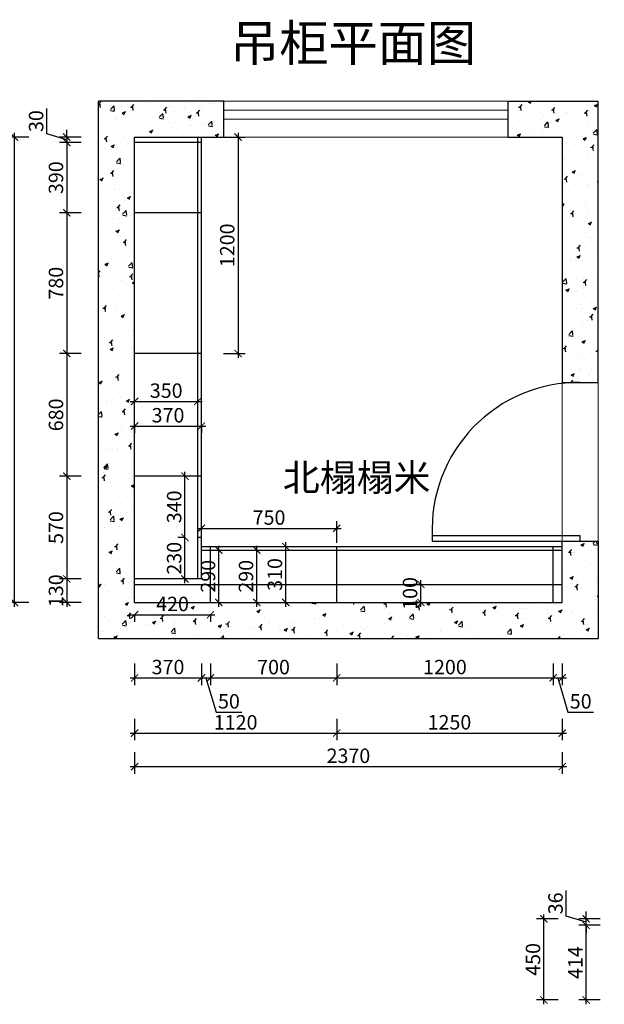
# Model space of a CAD drawing. Units: millimetres. Extents: x 2542649 to 2555625, y 220745 to 228100.
# Drawn here: x 2547013 to 2550253, y 221346 to 226804 of the extents above; entities that cross this region are included whole.
import ezdxf

# ---------------------------------------------------------------- set-up
doc = ezdxf.new("R2010")
doc.units = ezdxf.units.MM
doc.header["$LTSCALE"] = 3
doc.layers.add('0.13', color=30, linetype='Continuous', lineweight=13)
doc.layers.add('图层3', color=30, linetype='Continuous', lineweight=15)
for name, color, linetype in [('j家具', 14, 'Continuous'), ('P-固定家具(落地到顶)', 165, 'Continuous'), ('标注', 3, 'Continuous')]:
    doc.layers.add(name, color=color, linetype=linetype)
doc.styles.add('DS01', font='txt')
doc.styles.get("Standard").update_dxf_attribs({"font": 'txt', "bigfont": 'gbcbig.shx'})
doc.dimstyles.new('DS03', dxfattribs={"dimscale": 40, "dimtxt": 2, "dimasz": 1, "dimexe": 1, "dimexo": 2, "dimgap": 0.5, "dimtad": 1, "dimdec": 0, "dimzin": 0, "dimdsep": 46, "dimtxsty": 'DS01', "dimblk": 'ARCHTICK', "dimcen": 0, "dimdle": 0.6, "dimclrd": 251, "dimclre": 251, "dimclrt": 2, "dimadec": 0, "dimazin": 0, "dimtfac": 1, "dimtdec": 0, "dimtmove": 1, "dimatfit": 2, "dimldrblk": 'DOT', "dimfxl": 2, "dimfxlon": 1, "dimtolj": 1, "dimtzin": 0, "dimlwe": 30, "dimarcsym": 0})
pattern_1 = [(50, (-22030.32, 0), (182.184669, -15.9390855), [19.05, -209.55]), (355, (-22030.32, 0), (-35.242826, 191.056643), [15.24, -167.64]), (100.451, (-22015.14, -1.33), (146.942502, 175.116688), [16.19, -178.09]), (46.1842, (-22030.32, 50.8), (271.07904, -42.042328), [28.575, -314.325]), (96.6356, (-22007.73, 47.3), (237.404234, 247.425556), [24.285, -267.135]), (351.184, (-22030.32, 50.8), (237.404606, 247.425118), [22.86, -251.46]), (21, (-22004.92, 38.1), (151.61488, -102.2655185), [19.05, -209.55]), (326, (-22004.92, 38.1), (61.802028, 184.187966), [15.24, -167.64]), (71.4514, (-21992.29, 29.58), (213.416491, 81.922858), [16.19, -178.09]), (37.5, (-22030.32, 0), (3.0886033, 84.5550389), [0, -165.608, 0, -170.18, 0, -168.275]), (7.5, (-22030.32, 0), (66.8196625, 100.1805748), [0, -97.028, 0, -161.798, 0, -64.135]), (327.5, (-22086.964, 0), (135.5905952, -5.728744), [0, -63.5, 0, -198.12, 0, -262.89]), (317.5, (-22112.36, 0), (148.1291814, 25.426491), [0, -82.55, 0, -131.572, 0, -186.69])]

# ---------------------------------------------------------------- blocks, each defined once
blk = doc.blocks.new('_ARCHTICK')
at = {"color": 0, "linetype": 'ByBlock', "const_width": 0.15}
blk.add_lwpolyline([(-0.5, -0.5), (0.5, 0.5)], dxfattribs=at)
blk = doc.blocks.new('*D47')
at = {"layer": 'Defpoints', "color": 0, "transparency": 16777216}
for p in [(2547273.7, 226123.6), (2547649.8, 226153.6), (2547649.8, 226123.6)]:
    blk.add_point(p, dxfattribs=at)
at = {"layer": '标注', "color": 251, "lineweight": -2, "transparency": 16777216}
for p, q in [((2547163.7, 226171.6), (2547163.7, 226312.9)), ((2547273.7, 226138.6), (2547163.7, 226171.6)), ((2547273.7, 226153.6), (2547273.7, 226193.6)), ((2547273.7, 226153.6), (2547273.7, 226123.6)), ((2547273.7, 226153.6), (2547273.7, 226123.6)), ((2547273.7, 226123.6), (2547273.7, 226083.6))]:
    blk.add_line(p, q, dxfattribs=at)
at = {"layer": '标注', "color": 251, "lineweight": 30, "transparency": 16777216}
for p, q in [((2547353.7, 226153.6), (2547233.7, 226153.6)), ((2547353.7, 226123.6), (2547233.7, 226123.6))]:
    blk.add_line(p, q, dxfattribs=at)
at = {"layer": '标注', "color": 251, "lineweight": -2, "transparency": 16777216, "xscale": 40, "yscale": 40, "zscale": 40}
for p, rotation in [((2547273.7, 226153.6), 270), ((2547273.7, 226123.6), 90)]:
    blk.add_blockref('_ARCHTICK', p, dxfattribs=dict(at, rotation=rotation))
at = {"layer": '标注', "color": 2, "transparency": 16777216, "insert": (2547103.7, 226242.3), "char_height": 80, "attachment_point": 5, "rotation": 90, "style": 'DS01'}
blk.add_mtext('\\A1;30', dxfattribs=at)
blk = doc.blocks.new('_Dot')
at = {"color": 0, "linetype": 'ByBlock', "lineweight": -2}
blk.add_line((-0.5, 0), (-1, 0), dxfattribs=at)
at = {"color": 0, "linetype": 'ByBlock', "const_width": 0.5}
blk.add_lwpolyline([(-0.25, 0, 1), (0.25, 0, 1)], format="xyb", close=True, dxfattribs=at)
blk = doc.blocks.new('*D48')
at = {"layer": 'Defpoints', "color": 0, "transparency": 16777216}
for p in [(2547649.8, 226123.6), (2547273.7, 225733.6), (2547649.8, 225733.6)]:
    blk.add_point(p, dxfattribs=at)
at = {"layer": '标注', "color": 251, "lineweight": 30, "transparency": 16777216}
for p, q in [((2547353.7, 226123.6), (2547233.7, 226123.6)), ((2547353.7, 225733.6), (2547233.7, 225733.6))]:
    blk.add_line(p, q, dxfattribs=at)
at = {"layer": '标注', "color": 251, "lineweight": -2, "transparency": 16777216}
blk.add_line((2547273.7, 226147.6), (2547273.7, 225709.6), dxfattribs=at)
at = {"layer": '标注', "color": 251, "lineweight": -2, "transparency": 16777216, "xscale": 40, "yscale": 40, "zscale": 40}
for p, rotation in [((2547273.7, 226123.6), 90), ((2547273.7, 225733.6), 270)]:
    blk.add_blockref('_ARCHTICK', p, dxfattribs=dict(at, rotation=rotation))
at = {"layer": '标注', "color": 2, "transparency": 16777216, "insert": (2547213.7, 225928.6), "char_height": 80, "attachment_point": 5, "rotation": 90, "style": 'DS01'}
blk.add_mtext('\\A1;390', dxfattribs=at)
blk = doc.blocks.new('*D49')
at = {"layer": 'Defpoints', "color": 0, "transparency": 16777216}
for p in [(2547649.8, 225733.6), (2547273.7, 224953.6), (2547649.8, 224953.6)]:
    blk.add_point(p, dxfattribs=at)
at = {"layer": '标注', "color": 251, "lineweight": 30, "transparency": 16777216}
for p, q in [((2547353.7, 225733.6), (2547233.7, 225733.6)), ((2547353.7, 224953.6), (2547233.7, 224953.6))]:
    blk.add_line(p, q, dxfattribs=at)
at = {"layer": '标注', "color": 251, "lineweight": -2, "transparency": 16777216}
blk.add_line((2547273.7, 225757.6), (2547273.7, 224929.6), dxfattribs=at)
at = {"layer": '标注', "color": 251, "lineweight": -2, "transparency": 16777216, "xscale": 40, "yscale": 40, "zscale": 40}
for p, rotation in [((2547273.7, 225733.6), 90), ((2547273.7, 224953.6), 270)]:
    blk.add_blockref('_ARCHTICK', p, dxfattribs=dict(at, rotation=rotation))
at = {"layer": '标注', "color": 2, "transparency": 16777216, "insert": (2547213.7, 225343.6), "char_height": 80, "attachment_point": 5, "rotation": 90, "style": 'DS01'}
blk.add_mtext('\\A1;780', dxfattribs=at)
blk = doc.blocks.new('*D50')
at = {"layer": 'Defpoints', "color": 0, "transparency": 16777216}
for p in [(2547649.8, 224953.6), (2547273.7, 224273.6), (2547649.8, 224273.6)]:
    blk.add_point(p, dxfattribs=at)
at = {"layer": '标注', "color": 251, "lineweight": -2, "transparency": 16777216}
blk.add_line((2547273.7, 224977.6), (2547273.7, 224249.6), dxfattribs=at)
at = {"layer": '标注', "color": 251, "lineweight": 30, "transparency": 16777216}
for p, q in [((2547353.7, 224953.6), (2547233.7, 224953.6)), ((2547353.7, 224273.6), (2547233.7, 224273.6))]:
    blk.add_line(p, q, dxfattribs=at)
at = {"layer": '标注', "color": 251, "lineweight": -2, "transparency": 16777216, "xscale": 40, "yscale": 40, "zscale": 40}
for p, rotation in [((2547273.7, 224953.6), 90), ((2547273.7, 224273.6), 270)]:
    blk.add_blockref('_ARCHTICK', p, dxfattribs=dict(at, rotation=rotation))
at = {"layer": '标注', "color": 2, "transparency": 16777216, "insert": (2547213.7, 224613.6), "char_height": 80, "attachment_point": 5, "rotation": 90, "style": 'DS01'}
blk.add_mtext('\\A1;680', dxfattribs=at)
blk = doc.blocks.new('*D51')
at = {"layer": 'Defpoints', "color": 0, "transparency": 16777216}
for p in [(2547649.8, 224273.6), (2547273.7, 223703.6), (2547649.8, 223703.6)]:
    blk.add_point(p, dxfattribs=at)
at = {"layer": '标注', "color": 251, "lineweight": 30, "transparency": 16777216}
for p, q in [((2547353.7, 224273.6), (2547233.7, 224273.6)), ((2547353.7, 223703.6), (2547233.7, 223703.6))]:
    blk.add_line(p, q, dxfattribs=at)
at = {"layer": '标注', "color": 251, "lineweight": -2, "transparency": 16777216}
blk.add_line((2547273.7, 224297.6), (2547273.7, 223679.6), dxfattribs=at)
at = {"layer": '标注', "color": 251, "lineweight": -2, "transparency": 16777216, "xscale": 40, "yscale": 40, "zscale": 40}
for p, rotation in [((2547273.7, 224273.6), 90), ((2547273.7, 223703.6), 270)]:
    blk.add_blockref('_ARCHTICK', p, dxfattribs=dict(at, rotation=rotation))
at = {"layer": '标注', "color": 2, "transparency": 16777216, "insert": (2547213.7, 223988.6), "char_height": 80, "attachment_point": 5, "rotation": 90, "style": 'DS01'}
blk.add_mtext('\\A1;570', dxfattribs=at)
blk = doc.blocks.new('*D52')
at = {"layer": 'Defpoints', "color": 0, "transparency": 16777216}
for p in [(2547649.8, 223703.6), (2547273.7, 223573.6), (2547649.8, 223573.6)]:
    blk.add_point(p, dxfattribs=at)
at = {"layer": '标注', "color": 251, "lineweight": 30, "transparency": 16777216}
for p, q in [((2547353.7, 223703.6), (2547233.7, 223703.6)), ((2547353.7, 223573.6), (2547233.7, 223573.6))]:
    blk.add_line(p, q, dxfattribs=at)
at = {"layer": '标注', "color": 251, "lineweight": -2, "transparency": 16777216}
blk.add_line((2547273.7, 223727.6), (2547273.7, 223549.6), dxfattribs=at)
at = {"layer": '标注', "color": 251, "lineweight": -2, "transparency": 16777216, "xscale": 40, "yscale": 40, "zscale": 40}
for p, rotation in [((2547273.7, 223703.6), 90), ((2547273.7, 223573.6), 270)]:
    blk.add_blockref('_ARCHTICK', p, dxfattribs=dict(at, rotation=rotation))
at = {"layer": '标注', "color": 2, "transparency": 16777216, "insert": (2547213.7, 223638.6), "char_height": 80, "attachment_point": 5, "rotation": 90, "style": 'DS01'}
blk.add_mtext('\\A1;130', dxfattribs=at)
blk = doc.blocks.new('*D45')
at = {"layer": 'Defpoints', "color": 0, "transparency": 16777216}
for p in [(2546983.3, 226153.6), (2547649.8, 226153.6), (2547649.8, 223573.6)]:
    blk.add_point(p, dxfattribs=at)
at = {"layer": '标注', "color": 251, "lineweight": -2, "transparency": 16777216}
blk.add_line((2546983.3, 223549.6), (2546983.3, 226177.6), dxfattribs=at)
at = {"layer": '标注', "color": 251, "lineweight": 30, "transparency": 16777216}
for p, q in [((2547063.3, 226153.6), (2546943.3, 226153.6)), ((2547063.3, 223573.6), (2546943.3, 223573.6))]:
    blk.add_line(p, q, dxfattribs=at)
at = {"layer": '标注', "color": 251, "lineweight": -2, "transparency": 16777216, "xscale": 40, "yscale": 40, "zscale": 40}
for p, rotation in [((2546983.3, 226153.6), 90), ((2546983.3, 223573.6), 270)]:
    blk.add_blockref('_ARCHTICK', p, dxfattribs=dict(at, rotation=rotation))
at = {"layer": '标注', "color": 2, "transparency": 16777216, "insert": (2546923.3, 224863.6), "char_height": 80, "attachment_point": 5, "rotation": 90, "style": 'DS01'}
blk.add_mtext('\\A1;2580', dxfattribs=at)
blk = doc.blocks.new('*D53')
at = {"layer": 'Defpoints', "color": 0, "transparency": 16777216}
for p in [(2548019.8, 223703.6), (2547649.8, 223573.6), (2548019.8, 223155.4)]:
    blk.add_point(p, dxfattribs=at)
at = {"layer": '标注', "color": 251, "lineweight": 30, "transparency": 16777216}
for p, q in [((2547649.8, 223235.4), (2547649.8, 223115.4)), ((2548019.8, 223235.4), (2548019.8, 223115.4))]:
    blk.add_line(p, q, dxfattribs=at)
at = {"layer": '标注', "color": 251, "lineweight": -2, "transparency": 16777216}
blk.add_line((2547625.8, 223155.4), (2548043.8, 223155.4), dxfattribs=at)
at = {"layer": '标注', "color": 251, "lineweight": -2, "transparency": 16777216, "xscale": 40, "yscale": 40, "zscale": 40, "rotation": 180}
blk.add_blockref('_ARCHTICK', (2547649.8, 223155.4), dxfattribs=at)
at = {"layer": '标注', "color": 251, "lineweight": -2, "transparency": 16777216, "xscale": 40, "yscale": 40, "zscale": 40}
blk.add_blockref('_ARCHTICK', (2548019.8, 223155.4), dxfattribs=at)
at = {"layer": '标注', "color": 2, "transparency": 16777216, "insert": (2547834.8, 223215.4), "char_height": 80, "attachment_point": 5, "style": 'DS01'}
blk.add_mtext('\\A1;370', dxfattribs=at)
blk = doc.blocks.new('*D54')
at = {"layer": 'Defpoints', "color": 0, "transparency": 16777216}
for p in [(2548019.8, 223703.6), (2548069.8, 223573.6), (2548069.8, 223155.4)]:
    blk.add_point(p, dxfattribs=at)
at = {"layer": '标注', "color": 251, "lineweight": 30, "transparency": 16777216}
for p, q in [((2548019.8, 223235.4), (2548019.8, 223115.4)), ((2548069.8, 223235.4), (2548069.8, 223115.4))]:
    blk.add_line(p, q, dxfattribs=at)
at = {"layer": '标注', "color": 251, "lineweight": -2, "transparency": 16777216}
for p, q in [((2547995.8, 223155.4), (2548093.8, 223155.4)), ((2548044.8, 223155.4), (2548101.8, 222965.4)), ((2548101.8, 222965.4), (2548243.2, 222965.4))]:
    blk.add_line(p, q, dxfattribs=at)
at = {"layer": '标注', "color": 251, "lineweight": -2, "transparency": 16777216, "xscale": 40, "yscale": 40, "zscale": 40, "rotation": 180}
blk.add_blockref('_ARCHTICK', (2548019.8, 223155.4), dxfattribs=at)
at = {"layer": '标注', "color": 251, "lineweight": -2, "transparency": 16777216, "xscale": 40, "yscale": 40, "zscale": 40}
blk.add_blockref('_ARCHTICK', (2548069.8, 223155.4), dxfattribs=at)
at = {"layer": '标注', "color": 2, "transparency": 16777216, "insert": (2548172.5, 223025.4), "char_height": 80, "attachment_point": 5, "style": 'DS01'}
blk.add_mtext('\\A1;50', dxfattribs=at)
blk = doc.blocks.new('*D55')
at = {"layer": 'Defpoints', "color": 0, "transparency": 16777216}
for p in [(2548069.8, 223573.6), (2548769.8, 223573.6), (2548769.8, 223155.4)]:
    blk.add_point(p, dxfattribs=at)
at = {"layer": '标注', "color": 251, "lineweight": 30, "transparency": 16777216}
for p, q in [((2548069.8, 223235.4), (2548069.8, 223115.4)), ((2548769.8, 223235.4), (2548769.8, 223115.4))]:
    blk.add_line(p, q, dxfattribs=at)
at = {"layer": '标注', "color": 251, "lineweight": -2, "transparency": 16777216}
blk.add_line((2548045.8, 223155.4), (2548793.8, 223155.4), dxfattribs=at)
at = {"layer": '标注', "color": 251, "lineweight": -2, "transparency": 16777216, "xscale": 40, "yscale": 40, "zscale": 40, "rotation": 180}
blk.add_blockref('_ARCHTICK', (2548069.8, 223155.4), dxfattribs=at)
at = {"layer": '标注', "color": 251, "lineweight": -2, "transparency": 16777216, "xscale": 40, "yscale": 40, "zscale": 40}
blk.add_blockref('_ARCHTICK', (2548769.8, 223155.4), dxfattribs=at)
at = {"layer": '标注', "color": 2, "transparency": 16777216, "insert": (2548419.8, 223215.4), "char_height": 80, "attachment_point": 5, "style": 'DS01'}
blk.add_mtext('\\A1;700', dxfattribs=at)
blk = doc.blocks.new('*D56')
at = {"layer": 'Defpoints', "color": 0, "transparency": 16777216}
for p in [(2548769.8, 223573.6), (2549969.8, 223573.6), (2549969.8, 223155.4)]:
    blk.add_point(p, dxfattribs=at)
at = {"layer": '标注', "color": 251, "lineweight": 30, "transparency": 16777216}
for p, q in [((2548769.8, 223235.4), (2548769.8, 223115.4)), ((2549969.8, 223235.4), (2549969.8, 223115.4))]:
    blk.add_line(p, q, dxfattribs=at)
at = {"layer": '标注', "color": 251, "lineweight": -2, "transparency": 16777216}
blk.add_line((2548745.8, 223155.4), (2549993.8, 223155.4), dxfattribs=at)
at = {"layer": '标注', "color": 251, "lineweight": -2, "transparency": 16777216, "xscale": 40, "yscale": 40, "zscale": 40, "rotation": 180}
blk.add_blockref('_ARCHTICK', (2548769.8, 223155.4), dxfattribs=at)
at = {"layer": '标注', "color": 251, "lineweight": -2, "transparency": 16777216, "xscale": 40, "yscale": 40, "zscale": 40}
blk.add_blockref('_ARCHTICK', (2549969.8, 223155.4), dxfattribs=at)
at = {"layer": '标注', "color": 2, "transparency": 16777216, "insert": (2549369.8, 223215.4), "char_height": 80, "attachment_point": 5, "style": 'DS01'}
blk.add_mtext('\\A1;1200', dxfattribs=at)
blk = doc.blocks.new('*D57')
at = {"layer": 'Defpoints', "color": 0, "transparency": 16777216}
for p in [(2549969.8, 223573.6), (2550019.8, 223573.6), (2550019.8, 223155.4)]:
    blk.add_point(p, dxfattribs=at)
at = {"layer": '标注', "color": 251, "lineweight": 30, "transparency": 16777216}
for p, q in [((2549969.8, 223235.4), (2549969.8, 223115.4)), ((2550019.8, 223235.4), (2550019.8, 223115.4))]:
    blk.add_line(p, q, dxfattribs=at)
at = {"layer": '标注', "color": 251, "lineweight": -2, "transparency": 16777216}
for p, q in [((2549945.8, 223155.4), (2550043.8, 223155.4)), ((2549994.8, 223155.4), (2550051.8, 222965.4)), ((2550051.8, 222965.4), (2550193.2, 222965.4))]:
    blk.add_line(p, q, dxfattribs=at)
at = {"layer": '标注', "color": 251, "lineweight": -2, "transparency": 16777216, "xscale": 40, "yscale": 40, "zscale": 40, "rotation": 180}
blk.add_blockref('_ARCHTICK', (2549969.8, 223155.4), dxfattribs=at)
at = {"layer": '标注', "color": 251, "lineweight": -2, "transparency": 16777216, "xscale": 40, "yscale": 40, "zscale": 40}
blk.add_blockref('_ARCHTICK', (2550019.8, 223155.4), dxfattribs=at)
at = {"layer": '标注', "color": 2, "transparency": 16777216, "insert": (2550122.5, 223025.4), "char_height": 80, "attachment_point": 5, "style": 'DS01'}
blk.add_mtext('\\A1;50', dxfattribs=at)
blk = doc.blocks.new('*D58')
at = {"layer": 'Defpoints', "color": 0, "transparency": 16777216}
for p in [(2547928.8, 223933.6), (2547999.8, 223933.6), (2547999.8, 223703.6)]:
    blk.add_point(p, dxfattribs=at)
at = {"layer": '标注', "color": 251, "lineweight": 30, "transparency": 16777216}
for p, q in [((2547928.8, 223933.6), (2547888.8, 223933.6)), ((2547928.8, 223703.6), (2547888.8, 223703.6))]:
    blk.add_line(p, q, dxfattribs=at)
at = {"layer": '标注', "color": 251, "lineweight": -2, "transparency": 16777216}
blk.add_line((2547928.8, 223679.6), (2547928.8, 223957.6), dxfattribs=at)
at = {"layer": '标注', "color": 251, "lineweight": -2, "transparency": 16777216, "xscale": 40, "yscale": 40, "zscale": 40}
for p, rotation in [((2547928.8, 223933.6), 90), ((2547928.8, 223703.6), 270)]:
    blk.add_blockref('_ARCHTICK', p, dxfattribs=dict(at, rotation=rotation))
at = {"layer": '标注', "color": 2, "transparency": 16777216, "insert": (2547868.8, 223818.6), "char_height": 80, "attachment_point": 5, "rotation": 90, "style": 'DS01'}
blk.add_mtext('\\A1;230', dxfattribs=at)
blk = doc.blocks.new('*D59')
at = {"layer": 'Defpoints', "color": 0, "transparency": 16777216}
for p in [(2547928.8, 224273.6), (2547999.8, 224273.6), (2547999.8, 223933.6)]:
    blk.add_point(p, dxfattribs=at)
at = {"layer": '标注', "color": 251, "lineweight": 30, "transparency": 16777216}
for p, q in [((2547928.8, 224273.6), (2547888.8, 224273.6)), ((2547928.8, 223933.6), (2547888.8, 223933.6))]:
    blk.add_line(p, q, dxfattribs=at)
at = {"layer": '标注', "color": 251, "lineweight": -2, "transparency": 16777216}
blk.add_line((2547928.8, 223909.6), (2547928.8, 224297.6), dxfattribs=at)
at = {"layer": '标注', "color": 251, "lineweight": -2, "transparency": 16777216, "xscale": 40, "yscale": 40, "zscale": 40}
for p, rotation in [((2547928.8, 224273.6), 90), ((2547928.8, 223933.6), 270)]:
    blk.add_blockref('_ARCHTICK', p, dxfattribs=dict(at, rotation=rotation))
at = {"layer": '标注', "color": 2, "transparency": 16777216, "insert": (2547868.8, 224103.6), "char_height": 80, "attachment_point": 5, "rotation": 90, "style": 'DS01'}
blk.add_mtext('\\A1;340', dxfattribs=at)
blk = doc.blocks.new('*D60')
at = {"layer": 'Defpoints', "color": 0, "transparency": 16777216}
for p in [(2547999.8, 224687.9), (2547649.8, 224682.3), (2547999.8, 224682.3)]:
    blk.add_point(p, dxfattribs=at)
at = {"layer": '标注', "color": 251, "lineweight": -2, "transparency": 16777216}
blk.add_line((2547625.8, 224687.9), (2548023.8, 224687.9), dxfattribs=at)
at = {"layer": '标注', "color": 251, "lineweight": 30, "transparency": 16777216}
for p, q in [((2547649.8, 224687.9), (2547649.8, 224727.9)), ((2547999.8, 224687.9), (2547999.8, 224727.9))]:
    blk.add_line(p, q, dxfattribs=at)
at = {"layer": '标注', "color": 251, "lineweight": -2, "transparency": 16777216, "xscale": 40, "yscale": 40, "zscale": 40, "rotation": 180}
blk.add_blockref('_ARCHTICK', (2547649.8, 224687.9), dxfattribs=at)
at = {"layer": '标注', "color": 251, "lineweight": -2, "transparency": 16777216, "xscale": 40, "yscale": 40, "zscale": 40}
blk.add_blockref('_ARCHTICK', (2547999.8, 224687.9), dxfattribs=at)
at = {"layer": '标注', "color": 2, "transparency": 16777216, "insert": (2547824.8, 224747.9), "char_height": 80, "attachment_point": 5, "style": 'DS01'}
blk.add_mtext('\\A1;350', dxfattribs=at)
blk = doc.blocks.new('*D61')
at = {"layer": 'Defpoints', "color": 0, "transparency": 16777216}
for p in [(2547649.8, 224586.2), (2548019.8, 224586.2), (2548019.8, 224551.4)]:
    blk.add_point(p, dxfattribs=at)
at = {"layer": '标注', "color": 251, "lineweight": -2, "transparency": 16777216}
blk.add_line((2547625.8, 224551.4), (2548043.8, 224551.4), dxfattribs=at)
at = {"layer": '标注', "color": 251, "lineweight": 30, "transparency": 16777216}
for p, q in [((2547649.8, 224551.4), (2547649.8, 224511.4)), ((2548019.8, 224551.4), (2548019.8, 224511.4))]:
    blk.add_line(p, q, dxfattribs=at)
at = {"layer": '标注', "color": 251, "lineweight": -2, "transparency": 16777216, "xscale": 40, "yscale": 40, "zscale": 40, "rotation": 180}
blk.add_blockref('_ARCHTICK', (2547649.8, 224551.4), dxfattribs=at)
at = {"layer": '标注', "color": 251, "lineweight": -2, "transparency": 16777216, "xscale": 40, "yscale": 40, "zscale": 40}
blk.add_blockref('_ARCHTICK', (2548019.8, 224551.4), dxfattribs=at)
at = {"layer": '标注', "color": 2, "transparency": 16777216, "insert": (2547834.8, 224611.4), "char_height": 80, "attachment_point": 5, "style": 'DS01'}
blk.add_mtext('\\A1;370', dxfattribs=at)
blk = doc.blocks.new('*D62')
at = {"layer": 'Defpoints', "color": 0, "transparency": 16777216}
for p in [(2548019.8, 226153.6), (2548019.8, 224953.6), (2548223.1, 224953.6)]:
    blk.add_point(p, dxfattribs=at)
at = {"layer": '标注', "color": 251, "lineweight": -2, "transparency": 16777216}
blk.add_line((2548223.1, 226177.6), (2548223.1, 224929.6), dxfattribs=at)
at = {"layer": '标注', "color": 251, "lineweight": 30, "transparency": 16777216}
for p, q in [((2548143.1, 226153.6), (2548263.1, 226153.6)), ((2548143.1, 224953.6), (2548263.1, 224953.6))]:
    blk.add_line(p, q, dxfattribs=at)
at = {"layer": '标注', "color": 251, "lineweight": -2, "transparency": 16777216, "xscale": 40, "yscale": 40, "zscale": 40}
for p, rotation in [((2548223.1, 226153.6), 90), ((2548223.1, 224953.6), 270)]:
    blk.add_blockref('_ARCHTICK', p, dxfattribs=dict(at, rotation=rotation))
at = {"layer": '标注', "color": 2, "transparency": 16777216, "insert": (2548163.1, 225553.6), "char_height": 80, "attachment_point": 5, "rotation": 90, "style": 'DS01'}
blk.add_mtext('\\A1;1200', dxfattribs=at)
blk = doc.blocks.new('*D63')
at = {"layer": 'Defpoints', "color": 0, "transparency": 16777216}
for p in [(2548314, 223863.6), (2548327.1, 223863.6), (2548314, 223573.6)]:
    blk.add_point(p, dxfattribs=at)
at = {"layer": '标注', "color": 251, "lineweight": -2, "transparency": 16777216}
blk.add_line((2548327.1, 223549.6), (2548327.1, 223887.6), dxfattribs=at)
at = {"layer": '标注', "color": 251, "lineweight": 30, "transparency": 16777216}
for p, q in [((2548327.1, 223863.6), (2548367.1, 223863.6)), ((2548327.1, 223573.6), (2548367.1, 223573.6))]:
    blk.add_line(p, q, dxfattribs=at)
at = {"layer": '标注', "color": 251, "lineweight": -2, "transparency": 16777216, "xscale": 40, "yscale": 40, "zscale": 40}
for p, rotation in [((2548327.1, 223863.6), 90), ((2548327.1, 223573.6), 270)]:
    blk.add_blockref('_ARCHTICK', p, dxfattribs=dict(at, rotation=rotation))
at = {"layer": '标注', "color": 2, "transparency": 16777216, "insert": (2548267.1, 223718.6), "char_height": 80, "attachment_point": 5, "rotation": 90, "style": 'DS01'}
blk.add_mtext('\\A1;290', dxfattribs=at)
blk = doc.blocks.new('*D64')
at = {"layer": 'Defpoints', "color": 0, "transparency": 16777216}
for p in [(2548471.9, 223883.6), (2548487.2, 223883.6), (2548471.9, 223573.6)]:
    blk.add_point(p, dxfattribs=at)
at = {"layer": '标注', "color": 251, "lineweight": -2, "transparency": 16777216}
blk.add_line((2548487.2, 223549.6), (2548487.2, 223907.6), dxfattribs=at)
at = {"layer": '标注', "color": 251, "lineweight": 30, "transparency": 16777216}
for p, q in [((2548487.2, 223883.6), (2548527.2, 223883.6)), ((2548487.2, 223573.6), (2548527.2, 223573.6))]:
    blk.add_line(p, q, dxfattribs=at)
at = {"layer": '标注', "color": 251, "lineweight": -2, "transparency": 16777216, "xscale": 40, "yscale": 40, "zscale": 40}
for p, rotation in [((2548487.2, 223883.6), 90), ((2548487.2, 223573.6), 270)]:
    blk.add_blockref('_ARCHTICK', p, dxfattribs=dict(at, rotation=rotation))
at = {"layer": '标注', "color": 2, "transparency": 16777216, "insert": (2548427.2, 223728.6), "char_height": 80, "attachment_point": 5, "rotation": 90, "style": 'DS01'}
blk.add_mtext('\\A1;310', dxfattribs=at)
blk = doc.blocks.new('*D65')
at = {"layer": 'Defpoints', "color": 0, "transparency": 16777216}
for p in [(2547649.8, 223573.6), (2548769.8, 223573.6), (2548769.8, 222849.2)]:
    blk.add_point(p, dxfattribs=at)
at = {"layer": '标注', "color": 251, "lineweight": 30, "transparency": 16777216}
for p, q in [((2547649.8, 222929.2), (2547649.8, 222809.2)), ((2548769.8, 222929.2), (2548769.8, 222809.2))]:
    blk.add_line(p, q, dxfattribs=at)
at = {"layer": '标注', "color": 251, "lineweight": -2, "transparency": 16777216}
blk.add_line((2547625.8, 222849.2), (2548793.8, 222849.2), dxfattribs=at)
at = {"layer": '标注', "color": 251, "lineweight": -2, "transparency": 16777216, "xscale": 40, "yscale": 40, "zscale": 40, "rotation": 180}
blk.add_blockref('_ARCHTICK', (2547649.8, 222849.2), dxfattribs=at)
at = {"layer": '标注', "color": 251, "lineweight": -2, "transparency": 16777216, "xscale": 40, "yscale": 40, "zscale": 40}
blk.add_blockref('_ARCHTICK', (2548769.8, 222849.2), dxfattribs=at)
at = {"layer": '标注', "color": 2, "transparency": 16777216, "insert": (2548209.8, 222909.2), "char_height": 80, "attachment_point": 5, "style": 'DS01'}
blk.add_mtext('\\A1;1120', dxfattribs=at)
blk = doc.blocks.new('*D66')
at = {"layer": 'Defpoints', "color": 0, "transparency": 16777216}
for p in [(2548769.8, 223573.6), (2550019.8, 223573.6), (2550019.8, 222849.2)]:
    blk.add_point(p, dxfattribs=at)
at = {"layer": '标注', "color": 251, "lineweight": 30, "transparency": 16777216}
for p, q in [((2548769.8, 222929.2), (2548769.8, 222809.2)), ((2550019.8, 222929.2), (2550019.8, 222809.2))]:
    blk.add_line(p, q, dxfattribs=at)
at = {"layer": '标注', "color": 251, "lineweight": -2, "transparency": 16777216}
blk.add_line((2548745.8, 222849.2), (2550043.8, 222849.2), dxfattribs=at)
at = {"layer": '标注', "color": 251, "lineweight": -2, "transparency": 16777216, "xscale": 40, "yscale": 40, "zscale": 40, "rotation": 180}
blk.add_blockref('_ARCHTICK', (2548769.8, 222849.2), dxfattribs=at)
at = {"layer": '标注', "color": 251, "lineweight": -2, "transparency": 16777216, "xscale": 40, "yscale": 40, "zscale": 40}
blk.add_blockref('_ARCHTICK', (2550019.8, 222849.2), dxfattribs=at)
at = {"layer": '标注', "color": 2, "transparency": 16777216, "insert": (2549394.8, 222909.2), "char_height": 80, "attachment_point": 5, "style": 'DS01'}
blk.add_mtext('\\A1;1250', dxfattribs=at)
blk = doc.blocks.new('*D46')
at = {"layer": 'Defpoints', "color": 0, "transparency": 16777216}
for p in [(2547649.8, 223573.6), (2550019.8, 223573.6), (2550019.8, 222663.5)]:
    blk.add_point(p, dxfattribs=at)
at = {"layer": '标注', "color": 251, "lineweight": 30, "transparency": 16777216}
for p, q in [((2547649.8, 222743.5), (2547649.8, 222623.5)), ((2550019.8, 222743.5), (2550019.8, 222623.5))]:
    blk.add_line(p, q, dxfattribs=at)
at = {"layer": '标注', "color": 251, "lineweight": -2, "transparency": 16777216}
blk.add_line((2547625.8, 222663.5), (2550043.8, 222663.5), dxfattribs=at)
at = {"layer": '标注', "color": 251, "lineweight": -2, "transparency": 16777216, "xscale": 40, "yscale": 40, "zscale": 40, "rotation": 180}
blk.add_blockref('_ARCHTICK', (2547649.8, 222663.5), dxfattribs=at)
at = {"layer": '标注', "color": 251, "lineweight": -2, "transparency": 16777216, "xscale": 40, "yscale": 40, "zscale": 40}
blk.add_blockref('_ARCHTICK', (2550019.8, 222663.5), dxfattribs=at)
at = {"layer": '标注', "color": 2, "transparency": 16777216, "insert": (2548834.8, 222723.5), "char_height": 80, "attachment_point": 5, "style": 'DS01'}
blk.add_mtext('\\A1;2370', dxfattribs=at)
blk = doc.blocks.new('*D67')
at = {"layer": 'Defpoints', "color": 0, "transparency": 16777216}
for p in [(2549236.5, 223673.6), (2549236.5, 223673.6), (2549236.5, 223573.6)]:
    blk.add_point(p, dxfattribs=at)
at = {"layer": '标注', "color": 251, "lineweight": 30, "transparency": 16777216}
for p, q in [((2549236.5, 223673.6), (2549196.5, 223673.6)), ((2549236.5, 223573.6), (2549196.5, 223573.6))]:
    blk.add_line(p, q, dxfattribs=at)
at = {"layer": '标注', "color": 251, "lineweight": -2, "transparency": 16777216}
blk.add_line((2549236.5, 223549.6), (2549236.5, 223697.6), dxfattribs=at)
at = {"layer": '标注', "color": 251, "lineweight": -2, "transparency": 16777216, "xscale": 40, "yscale": 40, "zscale": 40}
for p, rotation in [((2549236.5, 223673.6), 90), ((2549236.5, 223573.6), 270)]:
    blk.add_blockref('_ARCHTICK', p, dxfattribs=dict(at, rotation=rotation))
at = {"layer": '标注', "color": 2, "transparency": 16777216, "insert": (2549176.5, 223623.6), "char_height": 80, "attachment_point": 5, "rotation": 90, "style": 'DS01'}
blk.add_mtext('\\A1;100', dxfattribs=at)
blk = doc.blocks.new('*D127')
at = {"layer": 'Defpoints', "color": 0, "transparency": 16777216}
for p in [(2548769.8, 223984.4), (2548019.8, 223703.6), (2548769.8, 223728.6)]:
    blk.add_point(p, dxfattribs=at)
at = {"layer": '标注', "color": 251, "lineweight": -2, "transparency": 16777216}
blk.add_line((2547995.8, 223984.4), (2548793.8, 223984.4), dxfattribs=at)
at = {"layer": '标注', "color": 251, "lineweight": 30, "transparency": 16777216}
for p, q in [((2548019.8, 223904.4), (2548019.8, 224024.4)), ((2548769.8, 223904.4), (2548769.8, 224024.4))]:
    blk.add_line(p, q, dxfattribs=at)
at = {"layer": '标注', "color": 251, "lineweight": -2, "transparency": 16777216, "xscale": 40, "yscale": 40, "zscale": 40, "rotation": 180}
blk.add_blockref('_ARCHTICK', (2548019.8, 223984.4), dxfattribs=at)
at = {"layer": '标注', "color": 251, "lineweight": -2, "transparency": 16777216, "xscale": 40, "yscale": 40, "zscale": 40}
blk.add_blockref('_ARCHTICK', (2548769.8, 223984.4), dxfattribs=at)
at = {"layer": '标注', "color": 2, "transparency": 16777216, "insert": (2548394.8, 224044.4), "char_height": 80, "attachment_point": 5, "style": 'DS01'}
blk.add_mtext('\\A1;750', dxfattribs=at)
blk = doc.blocks.new('*D141')
at = {"layer": 'Defpoints', "color": 0, "transparency": 16777216}
for p in [(2550152.7, 221783.6), (2550310.6, 221783.6), (2550310.6, 221369.6)]:
    blk.add_point(p, dxfattribs=at)
at = {"layer": '标注', "color": 251, "lineweight": -2, "transparency": 16777216}
blk.add_line((2550152.7, 221345.6), (2550152.7, 221807.6), dxfattribs=at)
at = {"layer": '标注', "color": 251, "lineweight": 30, "transparency": 16777216}
for p, q in [((2550230.6, 221783.6), (2550112.7, 221783.6)), ((2550230.6, 221369.6), (2550112.7, 221369.6))]:
    blk.add_line(p, q, dxfattribs=at)
at = {"layer": '标注', "color": 251, "lineweight": -2, "transparency": 16777216, "xscale": 40, "yscale": 40, "zscale": 40}
for p, rotation in [((2550152.7, 221783.6), 90), ((2550152.7, 221369.6), 270)]:
    blk.add_blockref('_ARCHTICK', p, dxfattribs=dict(at, rotation=rotation))
at = {"layer": '标注', "color": 2, "transparency": 16777216, "insert": (2550092.7, 221576.6), "char_height": 80, "attachment_point": 5, "rotation": 90, "style": 'DS01'}
blk.add_mtext('\\A1;414', dxfattribs=at)
blk = doc.blocks.new('*D142')
at = {"layer": 'Defpoints', "color": 0, "transparency": 16777216}
for p in [(2550152.7, 221819.6), (2550310.6, 221819.6), (2550310.6, 221783.6)]:
    blk.add_point(p, dxfattribs=at)
at = {"layer": '标注', "color": 251, "lineweight": -2, "transparency": 16777216}
for p, q in [((2550042.7, 221834.6), (2550042.7, 221976)), ((2550152.7, 221819.6), (2550152.7, 221859.6)), ((2550152.7, 221801.6), (2550042.7, 221834.6)), ((2550152.7, 221783.6), (2550152.7, 221819.6)), ((2550152.7, 221783.6), (2550152.7, 221819.6)), ((2550152.7, 221783.6), (2550152.7, 221743.6))]:
    blk.add_line(p, q, dxfattribs=at)
at = {"layer": '标注', "color": 251, "lineweight": 30, "transparency": 16777216}
for p, q in [((2550230.6, 221819.6), (2550112.7, 221819.6)), ((2550230.6, 221783.6), (2550112.7, 221783.6))]:
    blk.add_line(p, q, dxfattribs=at)
at = {"layer": '标注', "color": 251, "lineweight": -2, "transparency": 16777216, "xscale": 40, "yscale": 40, "zscale": 40}
for p, rotation in [((2550152.7, 221819.6), 270), ((2550152.7, 221783.6), 90)]:
    blk.add_blockref('_ARCHTICK', p, dxfattribs=dict(at, rotation=rotation))
at = {"layer": '标注', "color": 2, "transparency": 16777216, "insert": (2549982.7, 221905.3), "char_height": 80, "attachment_point": 5, "rotation": 90, "style": 'DS01'}
blk.add_mtext('\\A1;36', dxfattribs=at)
blk = doc.blocks.new('*D140')
at = {"layer": 'Defpoints', "color": 0, "transparency": 16777216}
for p in [(2549918, 221819.6), (2550310.6, 221819.6), (2550310.6, 221369.6)]:
    blk.add_point(p, dxfattribs=at)
at = {"layer": '标注', "color": 251, "lineweight": 30, "transparency": 16777216}
for p, q in [((2549998, 221819.6), (2549878, 221819.6)), ((2549998, 221369.6), (2549878, 221369.6))]:
    blk.add_line(p, q, dxfattribs=at)
at = {"layer": '标注', "color": 251, "lineweight": -2, "transparency": 16777216}
blk.add_line((2549918, 221345.6), (2549918, 221843.6), dxfattribs=at)
at = {"layer": '标注', "color": 251, "lineweight": -2, "transparency": 16777216, "xscale": 40, "yscale": 40, "zscale": 40}
for p, rotation in [((2549918, 221819.6), 90), ((2549918, 221369.6), 270)]:
    blk.add_blockref('_ARCHTICK', p, dxfattribs=dict(at, rotation=rotation))
at = {"layer": '标注', "color": 2, "transparency": 16777216, "insert": (2549858, 221594.6), "char_height": 80, "attachment_point": 5, "rotation": 90, "style": 'DS01'}
blk.add_mtext('\\A1;450', dxfattribs=at)
blk = doc.blocks.new('*D156')
at = {"layer": 'Defpoints', "color": 0, "transparency": 16777216}
for p in [(2547649.8, 223573.6), (2548069.8, 223573.6), (2548069.8, 223505.3)]:
    blk.add_point(p, dxfattribs=at)
at = {"layer": '标注', "color": 251, "lineweight": -2, "transparency": 16777216}
blk.add_line((2547625.8, 223505.3), (2548093.8, 223505.3), dxfattribs=at)
at = {"layer": '标注', "color": 251, "lineweight": 30, "transparency": 16777216}
for p, q in [((2547649.8, 223505.3), (2547649.8, 223465.3)), ((2548069.8, 223505.3), (2548069.8, 223465.3))]:
    blk.add_line(p, q, dxfattribs=at)
at = {"layer": '标注', "color": 251, "lineweight": -2, "transparency": 16777216, "xscale": 40, "yscale": 40, "zscale": 40, "rotation": 180}
blk.add_blockref('_ARCHTICK', (2547649.8, 223505.3), dxfattribs=at)
at = {"layer": '标注', "color": 251, "lineweight": -2, "transparency": 16777216, "xscale": 40, "yscale": 40, "zscale": 40}
blk.add_blockref('_ARCHTICK', (2548069.8, 223505.3), dxfattribs=at)
at = {"layer": '标注', "color": 2, "transparency": 16777216, "insert": (2547859.8, 223565.3), "char_height": 80, "attachment_point": 5, "style": 'DS01'}
blk.add_mtext('\\A1;420', dxfattribs=at)
blk = doc.blocks.new('*D157')
at = {"layer": 'Defpoints', "color": 0, "transparency": 16777216}
for p in [(2548069.8, 223863.6), (2548116.6, 223863.6), (2548069.8, 223573.6)]:
    blk.add_point(p, dxfattribs=at)
at = {"layer": '标注', "color": 251, "lineweight": -2, "transparency": 16777216}
blk.add_line((2548116.6, 223549.6), (2548116.6, 223887.6), dxfattribs=at)
at = {"layer": '标注', "color": 251, "lineweight": 30, "transparency": 16777216}
for p, q in [((2548116.6, 223863.6), (2548156.6, 223863.6)), ((2548116.6, 223573.6), (2548156.6, 223573.6))]:
    blk.add_line(p, q, dxfattribs=at)
at = {"layer": '标注', "color": 251, "lineweight": -2, "transparency": 16777216, "xscale": 40, "yscale": 40, "zscale": 40}
for p, rotation in [((2548116.6, 223863.6), 90), ((2548116.6, 223573.6), 270)]:
    blk.add_blockref('_ARCHTICK', p, dxfattribs=dict(at, rotation=rotation))
at = {"layer": '标注', "color": 2, "transparency": 16777216, "insert": (2548056.6, 223718.6), "char_height": 80, "attachment_point": 5, "rotation": 90, "style": 'DS01'}
blk.add_mtext('\\A1;290', dxfattribs=at)

msp = doc.modelspace()

# ---------------------------------------------------------------- hatches: boundary and pattern name
at = {"layer": '标注'}
h = msp.add_hatch(dxfattribs=at)
h.set_pattern_fill('AR-CONC', color=251, style=0)
h.set_pattern_definition(pattern_1)
h.paths.add_polyline_path([(2548144.8, 226153.6), (2548144.8, 226353.6), (2547449.8, 226353.6), (2547449.8, 223373.6), (2550219.8, 223373.6), (2550219.8, 223913.6), (2550019.8, 223913.6), (2550019.8, 223573.6), (2547649.8, 223573.6), (2547649.8, 226153.6)])
h = msp.add_hatch(dxfattribs=at)
h.set_pattern_fill('AR-CONC', color=251, style=0)
h.set_pattern_definition(pattern_1)
h.paths.add_polyline_path([(2549719.8, 226353.6), (2549719.8, 226153.6), (2550019.8, 226153.6), (2550019.8, 224793.6), (2550219.8, 224793.6), (2550219.8, 226353.6)], flags=17)

# ---------------------------------------------------------------- linework, layer by layer
at = {"layer": '0.13', "lineweight": 13}
for p, q in [((2548144.8, 226353.6), (2549719.8, 226353.6)), ((2548144.8, 226303.6), (2549719.8, 226303.6)), ((2548144.8, 226253.6), (2549719.8, 226253.6)), ((2548144.8, 226153.6), (2549719.8, 226153.6))]:
    msp.add_line(p, q, dxfattribs=at)
at = {"layer": 'j家具', "color": 250}
msp.add_arc((2550112.8, 223979.6), 814, 89.5086, 182.6103, dxfattribs=at)
at = {"layer": 'P-固定家具(落地到顶)', "color": 45}
msp.add_lwpolyline([(2550119.8, 223913.6), (2550119.8, 223942.6), (2549299.7, 223942.6), (2549299.7, 223913.6)], close=True, dxfattribs=at)
at = {"layer": '图层3', "color": 157}
for p, q in [((2550019.8, 223913.6), (2550019.8, 224793.6)), ((2550219.8, 223913.6), (2550219.8, 224793.6))]:
    msp.add_line(p, q, dxfattribs=at)
at = {"layer": '标注', "color": 0}
for p, q in [((2547449.8, 223373.6), (2547449.8, 226353.6)), ((2548144.8, 226353.6), (2547449.8, 226353.6)), ((2548144.8, 226153.6), (2548144.8, 226353.6)), ((2549719.8, 226153.6), (2549719.8, 226353.6)), ((2549719.8, 226353.6), (2550219.8, 226353.6)), ((2550219.8, 224793.6), (2550219.8, 226353.6)), ((2547649.8, 223573.6), (2547649.8, 226153.6)), ((2547649.8, 226153.6), (2548144.8, 226153.6)), ((2549719.8, 226153.6), (2550019.8, 226153.6)), ((2550019.8, 226153.6), (2550019.8, 224793.6)), ((2550019.8, 224793.6), (2550219.8, 224793.6)), ((2550019.8, 223573.6), (2550019.8, 223913.6)), ((2550019.8, 223913.6), (2550219.8, 223913.6)), ((2550219.8, 223913.6), (2550219.8, 223373.6)), ((2547649.8, 223573.6), (2550019.8, 223573.6)), ((2547449.8, 223373.6), (2550219.8, 223373.6))]:
    msp.add_line(p, q, dxfattribs=at)
at = {"layer": '标注', "color": 6}
for p, q in [((2548019.8, 226123.6), (2547649.8, 226123.6)), ((2547999.8, 223703.6), (2547999.8, 226153.6)), ((2548019.8, 223703.6), (2548019.8, 226153.6)), ((2548019.8, 225733.6), (2547649.8, 225733.6)), ((2548019.8, 224953.6), (2547649.8, 224953.6)), ((2548019.8, 224273.6), (2547649.8, 224273.6)), ((2548019.8, 223933.6), (2547999.8, 223933.6)), ((2548019.8, 223883.6), (2550019.8, 223883.6)), ((2548069.8, 223573.6), (2548069.8, 223883.6)), ((2548769.8, 223573.6), (2548769.8, 223883.6)), ((2549969.8, 223573.6), (2549969.8, 223883.6)), ((2548019.8, 223863.6), (2550019.8, 223863.6)), ((2548019.8, 223703.6), (2547649.8, 223703.6))]:
    msp.add_line(p, q, dxfattribs=at)
at = {"layer": '标注', "color": 1}
msp.add_line((2547649.8, 223673.6), (2550019.8, 223673.6), dxfattribs=at)

# ---------------------------------------------------------------- texts
at = {"layer": '标注', "color": 0, "width": 2417.182, "attachment_point": 1}
for s, insert, char_height in [('{\\fSimSun|b0|i0|c134|p2;\\C3;吊柜平面图}', (2548178.6, 226775.2), 200), ('{\\fSimSun|b0|i0|c134|p2;\\C3;北榻榻米}', (2548471.2, 224341.4), 150)]:
    msp.add_mtext(s, dxfattribs=dict(at, insert=insert, char_height=char_height))

# ---------------------------------------------------------------- dimensions: what is measured, and where the dimension line sits
at = {"layer": '标注', "color": 0}
for base, p1, p2, picture, middle in [((2547273.7, 226123.6), (2547649.8, 226153.6), (2547649.8, 226123.6), '*D47', (2547103.7, 226191.6)), ((2546983.3, 226153.6), (2547649.8, 223573.6), (2547649.8, 226153.6), '*D45', (2546923.3, 224863.6)), ((2548223.1, 224953.6), (2548019.8, 226153.6), (2548019.8, 224953.6), '*D62', (2548163.1, 225553.6)), ((2547273.7, 225733.6), (2547649.8, 226123.6), (2547649.8, 225733.6), '*D48', (2547213.7, 225928.6)), ((2547273.7, 224953.6), (2547649.8, 225733.6), (2547649.8, 224953.6), '*D49', (2547213.7, 225343.6)), ((2547273.7, 224273.6), (2547649.8, 224953.6), (2547649.8, 224273.6), '*D50', (2547213.7, 224613.6)), ((2547273.7, 223703.6), (2547649.8, 224273.6), (2547649.8, 223703.6), '*D51', (2547213.7, 223988.6)), ((2547928.8, 224273.6), (2547999.8, 223933.6), (2547999.8, 224273.6), '*D59', (2547868.8, 224103.6)), ((2547928.8, 223933.6), (2547999.8, 223703.6), (2547999.8, 223933.6), '*D58', (2547868.8, 223818.6)), ((2548116.6, 223863.6), (2548069.8, 223573.6), (2548069.8, 223863.6), '*D157', (2548056.6, 223718.6)), ((2548327.1, 223863.6), (2548314, 223573.6), (2548314, 223863.6), '*D63', (2548267.1, 223718.6)), ((2548487.2, 223883.6), (2548471.9, 223573.6), (2548471.9, 223883.6), '*D64', (2548427.2, 223728.6)), ((2550152.7, 221819.6), (2550310.6, 221783.6), (2550310.6, 221819.6), '*D142', (2549982.7, 221854.6)), ((2549918, 221819.6), (2550310.6, 221369.6), (2550310.6, 221819.6), '*D140', (2549858, 221594.6)), ((2550152.7, 221783.6), (2550310.6, 221369.6), (2550310.6, 221783.6), '*D141', (2550092.7, 221576.6))]:
    dim = msp.add_linear_dim(base=base, p1=p1, p2=p2, angle=90, dimstyle='DS03', dxfattribs=at)
    dim.commit()
    dim.dimension.update_dxf_attribs({"geometry": picture, "text_midpoint": middle})
for base, p1, p2, picture, middle in [((2547999.8, 224687.9), (2547649.8, 224682.3), (2547999.8, 224682.3), '*D60', (2547824.8, 224747.9)), ((2548019.8, 224551.4), (2547649.8, 224586.2), (2548019.8, 224586.2), '*D61', (2547834.8, 224611.4)), ((2548769.8, 223984.4), (2548019.8, 223703.6), (2548769.8, 223728.6), '*D127', (2548394.8, 224044.4)), ((2548019.8, 223155.4), (2547649.8, 223573.6), (2548019.8, 223703.6), '*D53', (2547834.8, 223215.4)), ((2548069.8, 223155.4), (2548019.8, 223703.6), (2548069.8, 223573.6), '*D54', (2548121.8, 223025.4)), ((2548069.8, 223505.3), (2547649.8, 223573.6), (2548069.8, 223573.6), '*D156', (2547859.8, 223565.3)), ((2548769.8, 222849.2), (2547649.8, 223573.6), (2548769.8, 223573.6), '*D65', (2548209.8, 222909.2)), ((2550019.8, 222663.5), (2547649.8, 223573.6), (2550019.8, 223573.6), '*D46', (2548834.8, 222723.5)), ((2548769.8, 223155.4), (2548069.8, 223573.6), (2548769.8, 223573.6), '*D55', (2548419.8, 223215.4)), ((2549969.8, 223155.4), (2548769.8, 223573.6), (2549969.8, 223573.6), '*D56', (2549369.8, 223215.4)), ((2550019.8, 222849.2), (2548769.8, 223573.6), (2550019.8, 223573.6), '*D66', (2549394.8, 222909.2)), ((2550019.8, 223155.4), (2549969.8, 223573.6), (2550019.8, 223573.6), '*D57', (2550071.8, 223025.4))]:
    dim = msp.add_linear_dim(base=base, p1=p1, p2=p2, dimstyle='DS03', dxfattribs=at)
    dim.commit()
    dim.dimension.update_dxf_attribs({"geometry": picture, "text_midpoint": middle})
for base, p1, p2, picture, middle in [((2547273.7, 223573.6), (2547649.8, 223703.6), (2547649.8, 223573.6), '*D52', (2547273.7, 223638.6)), ((2549236.5, 223673.6), (2549236.5, 223573.6), (2549236.5, 223673.6), '*D67', (2549236.5, 223623.6))]:
    dim = msp.add_linear_dim(base=base, p1=p1, p2=p2, angle=90, dimstyle='DS03', dxfattribs=at)
    dim.commit()
    dim.dimension.update_dxf_attribs({"geometry": picture, "text_midpoint": middle, "dimtype": 128})

doc.saveas('drawing.dxf')
